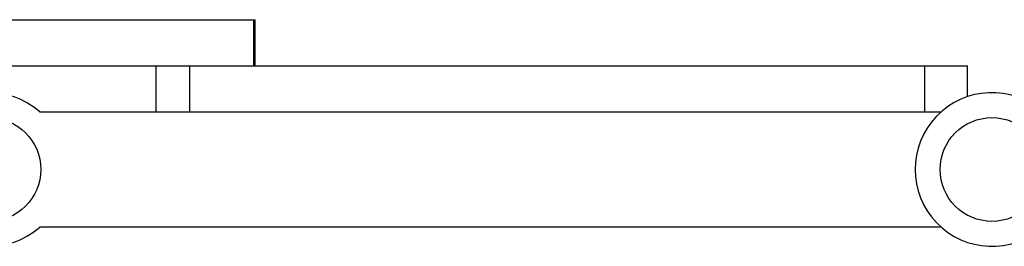
# Model space of a CAD drawing. Units: millimetres. Extents: x -3016 to 6294, y -10339 to 704.
# Drawn here: x 724 to 980, y -944 to -885 of the extents above; entities that cross this region are included whole.
import ezdxf

# ---------------------------------------------------------------- set-up
doc = ezdxf.new("R2010")
doc.units = ezdxf.units.MM

msp = doc.modelspace()

# ---------------------------------------------------------------- linework, layer by layer
at = {"color": 7, "linetype": 'Continuous', "lineweight": 25}
for p, q in [((502.12, -884.74), (784.81, -884.74)), ((784.37, -884.74), (784.37, -896.74)), ((784.81, -896.74), (784.81, -884.74)), ((502.12, -896.74), (970.15, -896.74)), ((758.92, -896.74), (758.92, -908.74)), ((767.66, -896.74), (767.66, -908.74)), ((958.9, -896.74), (958.9, -908.74)), ((970.15, -904.78), (970.15, -896.74)), ((728.63, -908.74), (963.27, -908.74)), ((963.27, -938.74), (728.63, -938.74))]:
    msp.add_line(p, q, dxfattribs=at)
for centre in [(715.5, -923.74), (976.5, -923.74)]:
    msp.add_circle(centre, 13.5, dxfattribs=at)
for centre in [(715.5, -923.74), (976.5, -923.74)]:
    msp.add_arc(centre, 20, 48.5904, 311.4096, dxfattribs=at)

doc.saveas('drawing.dxf')
